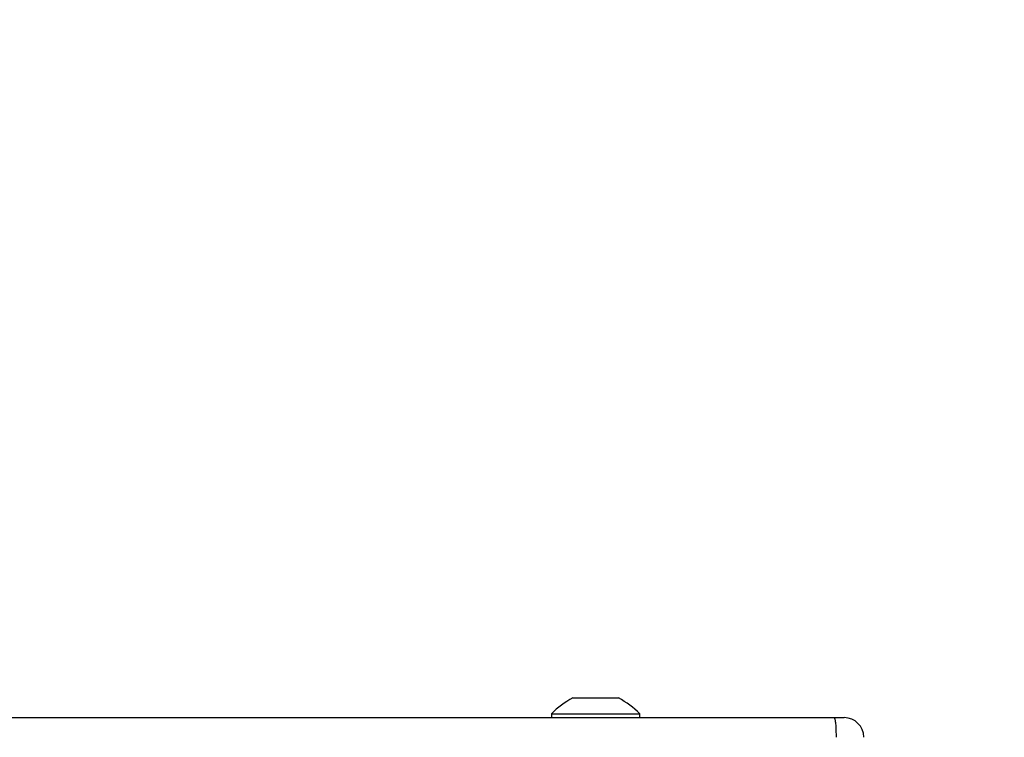
# Model space of a CAD drawing. Units: millimetres. Extents: x -499 to 629, y 51 to 582.
# Drawn here: x 277 to 292, y 211 to 222 of the extents above; entities that cross this region are included whole.
import ezdxf

# ---------------------------------------------------------------- set-up
doc = ezdxf.new("R2010")
doc.units = ezdxf.units.MM
doc.header["$LTSCALE"] = 25
doc.header["$PDSIZE"] = -1
doc.layers.add('VP-DIM', color=7, linetype='Continuous')
doc.layers.add('VP-HIC', color=6, linetype='Continuous')
doc.layers.add('VP-EQ', color=7, linetype='Continuous', true_color=0x8a3492)
doc.dimstyles.get("Standard").update_dxf_attribs({"dimtxt": 14, "dimasz": 20, "dimexe": 20, "dimexo": 50, "dimgap": 20, "dimtad": 0, "dimdec": 0, "dimzin": 0, "dimdsep": 46, "dimtxsty": 'Standard', "dimcen": -0.09, "dimadec": 0, "dimazin": 0, "dimtfac": 1, "dimtdec": 4, "dimtofl": 0, "dimtmove": 0, "dimatfit": 3, "dimfxl": 70, "dimfxlon": 1, "dimtolj": 1, "dimtzin": 0, "dimarcsym": 0})

# ---------------------------------------------------------------- blocks, each defined once
blk = doc.blocks.new('*D38')
at = {"layer": 'Defpoints', "color": 0}
for p in [(290.709, 479.111), (206.611, 205.111), (290.709, 205.111)]:
    blk.add_point(p, dxfattribs=at)
at = {"layer": 'VP-DIM', "color": 0, "lineweight": -2}
for p, q in [((206.611, 409.111), (206.611, 499.111)), ((290.709, 409.111), (290.709, 499.111)), ((186.611, 479.111), (166.611, 479.111)), ((310.709, 479.111), (330.709, 479.111))]:
    blk.add_line(p, q, dxfattribs=at)
at = {"layer": 'VP-DIM', "color": 0}
for points in [[(186.611, 475.777), (186.611, 482.444), (206.611, 479.111)], [(310.709, 482.444), (310.709, 475.777), (290.709, 479.111)]]:
    blk.add_solid(points, dxfattribs=at)
at = {"layer": 'VP-DIM', "color": 0, "insert": (251.06, 479.111), "char_height": 14, "attachment_point": 5}
blk.add_mtext('\\A1;84', dxfattribs=at)
blk = doc.blocks.new('*D39')
at = {"layer": 'Defpoints', "color": 0}
for p in [(440.709, 561.75), (56.611, 211.388), (440.709, 211.388)]:
    blk.add_point(p, dxfattribs=at)
at = {"layer": 'VP-DIM', "color": 0, "lineweight": -2}
for p, q in [((56.611, 491.75), (56.611, 581.75)), ((440.709, 491.75), (440.709, 581.75)), ((76.611, 561.75), (212.535, 561.75)), ((420.709, 561.75), (289.868, 561.75))]:
    blk.add_line(p, q, dxfattribs=at)
at = {"layer": 'VP-DIM', "color": 0}
for points in [[(76.611, 565.084), (76.611, 558.417), (56.611, 561.75)], [(420.709, 558.417), (420.709, 565.084), (440.709, 561.75)]]:
    blk.add_solid(points, dxfattribs=at)
at = {"layer": 'VP-DIM', "color": 0, "insert": (251.201, 561.75), "char_height": 14, "attachment_point": 5}
blk.add_mtext('\\A1;384', dxfattribs=at)
blk = doc.blocks.new('*D40')
at = {"layer": 'Defpoints', "color": 0}
for p in [(248.926, 221.751), (285.405, 201.026), (528.709, 201.026)]:
    blk.add_point(p, dxfattribs=at)
at = {"layer": 'VP-DIM', "color": 0, "lineweight": -2}
for p, q in [((528.709, 241.751), (528.709, 261.751)), ((458.709, 221.751), (548.709, 221.751)), ((458.709, 201.026), (548.709, 201.026)), ((528.709, 201.026), (528.709, 161.026)), ((528.709, 181.026), (528.709, 161.026))]:
    blk.add_line(p, q, dxfattribs=at)
at = {"layer": 'VP-DIM', "color": 0}
for points in [[(525.376, 241.751), (532.043, 241.751), (528.709, 221.751)], [(532.043, 181.026), (525.376, 181.026), (528.709, 201.026)]]:
    blk.add_solid(points, dxfattribs=at)
at = {"layer": 'VP-DIM', "color": 0, "insert": (528.709, 131.692), "char_height": 14, "attachment_point": 5, "rotation": 90}
blk.add_mtext('\\A1;21', dxfattribs=at)
blk = doc.blocks.new('*D41')
at = {"layer": 'Defpoints', "color": 0}
for p in [(258.295, 371.75), (242.846, 51.026), (608.57, 51.026)]:
    blk.add_point(p, dxfattribs=at)
at = {"layer": 'VP-DIM', "color": 0, "lineweight": -2}
for p, q in [((538.57, 371.75), (628.57, 371.75)), ((608.57, 351.75), (608.57, 245.736)), ((608.57, 71.026), (608.57, 173.069)), ((538.57, 51.026), (628.57, 51.026))]:
    blk.add_line(p, q, dxfattribs=at)
at = {"layer": 'VP-DIM', "color": 0}
for points in [[(611.904, 351.75), (605.237, 351.75), (608.57, 371.75)], [(605.237, 71.026), (611.904, 71.026), (608.57, 51.026)]]:
    blk.add_solid(points, dxfattribs=at)
at = {"layer": 'VP-DIM', "color": 0, "insert": (608.57, 209.403), "char_height": 14, "attachment_point": 5, "rotation": 90}
blk.add_mtext('\\A1;321', dxfattribs=at)
blk = doc.blocks.new('RC1474_')
at = {"color": 0, "linetype": 'Continuous', "lineweight": 25}
for p, q in [((285.31, 211.851), (285.31, 211.851)), ((285.31, 211.851), (285.357, 211.851)), ((285.357, 211.851), (285.66, 211.851)), ((285.66, 211.851), (285.963, 211.851)), ((285.963, 211.851), (286.01, 211.851)), ((271.108, 211.551), (289.299, 211.551)), ((284.985, 211.611), (284.985, 211.551)), ((284.985, 211.611), (284.985, 211.551)), ((284.985, 211.611), (284.985, 211.611)), ((284.985, 211.611), (286.335, 211.611)), ((286.335, 211.551), (286.335, 211.611)), ((289.299, 211.551), (289.453, 211.551))]:
    blk.add_line(p, q, dxfattribs=at)
for centre, radius, start, end in [((286.03, 210.535), 1.5, 118.7049, 134.184), ((286.03, 210.535), 1.5, 118.7049, 134.184), ((285.29, 210.535), 1.5, 45.816, 61.2951), ((289.453, 211.251), 0.3, 0, 90)]:
    blk.add_arc(centre, radius, start, end, dxfattribs=at)
blk.add_open_spline([(289.299, 211.551), (289.299, 211.551), (289.302, 211.55), (289.308, 211.544), (289.317, 211.509), (289.325, 211.441), (289.329, 211.352), (289.33, 211.284), (289.33, 211.251)], degree=3, knots=[0, 0, 0, 0, 0.005242, 0.143387, 0.357915, 0.572037, 0.786014, 1, 1, 1, 1], dxfattribs=at)
blk = doc.blocks.new('RC1474_2D')
at = {"layer": 'VP-EQ', "color": 0}
blk.add_lwpolyline([(290.709, 51.026, 0.414214), (440.709, 201.026), (440.709, 221.75, 0.414214), (290.709, 371.75), (206.611, 371.75, 0.414214), (56.611, 221.75), (56.611, 201.026, 0.414214), (206.611, 51.026)], format="xyb", close=True, dxfattribs=at)
blk.add_blockref('RC1474_', (0, 0), dxfattribs=at)

msp = doc.modelspace()

# ---------------------------------------------------------------- linework, layer by layer
at = {"layer": 'VP-HIC', "color": 4}
msp.add_lwpolyline([(290.709, 51.026, 0.414214), (440.709, 201.026), (440.709, 221.75, 0.414214), (290.709, 371.75), (206.611, 371.75, 0.414214), (56.611, 221.75), (56.611, 201.026, 0.414214), (206.611, 51.026)], format="xyb", close=True, dxfattribs=at)

# ---------------------------------------------------------------- block references
at = {"layer": 'VP-EQ', "color": 0}
msp.add_blockref('RC1474_2D', (0, 0), dxfattribs=at)

# ---------------------------------------------------------------- dimensions: what is measured, and where the dimension line sits
at = {"layer": 'VP-DIM', "color": 0}
for base, p1, p2, picture, middle in [((440.709, 561.75), (56.611, 211.388), (440.709, 211.388), '*D39', (251.201, 561.75)), ((290.709, 479.111), (206.611, 205.111), (290.709, 205.111), '*D38', (251.06, 479.111))]:
    dim = msp.add_linear_dim(base=base, p1=p1, p2=p2, dimstyle='Standard', dxfattribs=at)
    dim.commit()
    dim.dimension.update_dxf_attribs({"geometry": picture, "text_midpoint": middle, "dimtype": 160})
for base, p1, p2, picture, middle in [((608.57, 51.026), (258.295, 371.75), (242.846, 51.026), '*D41', (608.57, 209.403)), ((528.709, 201.026), (248.926, 221.751), (285.405, 201.026), '*D40', (528.709, 131.692))]:
    dim = msp.add_linear_dim(base=base, p1=p1, p2=p2, angle=90, dimstyle='Standard', dxfattribs=at)
    dim.commit()
    dim.dimension.update_dxf_attribs({"geometry": picture, "text_midpoint": middle, "dimtype": 160})

doc.saveas('drawing.dxf')
